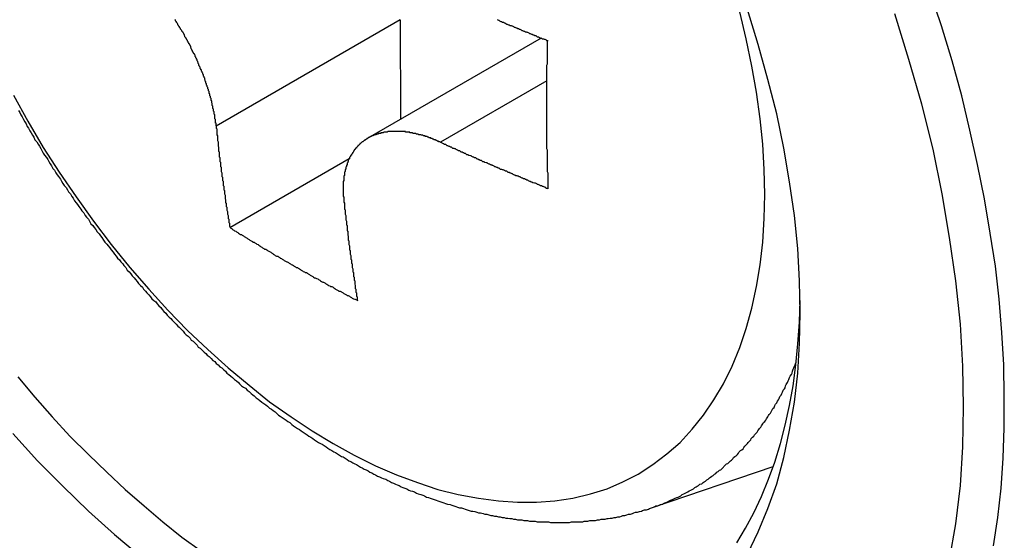
# Model space of a CAD drawing. Extents: x 36 to 8307, y 20 to 1425.
# Drawn here: x 302 to 304, y 460 to 461 of the extents above; entities that cross this region are included whole.
import ezdxf

# ---------------------------------------------------------------- set-up
doc = ezdxf.new("R2010")
doc.units = 0
doc.header["$LTSCALE"] = 2.5
doc.layers.add('VISIBLE__ISO_', color=7, linetype='CONTINUOUS')
doc.layers.add('VISIBLE_NARROW__ISO_', color=7, linetype='CONTINUOUS')

msp = doc.modelspace()

# ---------------------------------------------------------------- linework, layer by layer
at = {"layer": 'VISIBLE__ISO_'}
for p, q in [((302.8254, 460.6187), (302.826, 460.4622)), ((303.0474, 460.59), (302.7747, 460.4325)), ((302.7453, 460.4), (302.5577, 460.2917)), ((303.2211, 459.8511), (303.4123, 459.9158))]:
    msp.add_line(p, q, dxfattribs=at)
for points in [[(303.759, 459.791, 0), (303.766, 459.836, 0), (303.771, 459.882, 0), (303.774, 459.929, 0), (303.776, 459.977, 0), (303.776, 460.026, 0), (303.775, 460.076, 0), (303.772, 460.127, 0), (303.768, 460.179, 0), (303.762, 460.231, 0), (303.754, 460.283, 0), (303.745, 460.337, 0), (303.734, 460.391, 0), (303.722, 460.445, 0), (303.709, 460.499, 0), (303.694, 460.554, 0), (303.677, 460.609, 0), (303.659, 460.664, 0)], [(303.372, 459.778, 0), (303.389, 459.813, 0), (303.404, 459.85, 0), (303.418, 459.889, 0), (303.429, 459.93, 0), (303.438, 459.973, 0), (303.446, 460.017, 0), (303.451, 460.063, 0), (303.454, 460.11, 0), (303.455, 460.158, 0), (303.454, 460.208, 0), (303.451, 460.259, 0), (303.446, 460.311, 0), (303.438, 460.364, 0), (303.429, 460.417, 0), (303.418, 460.471, 0), (303.404, 460.525, 0), (303.389, 460.58, 0), (303.372, 460.635, 0)], [(302.536, 460.452, 0), (302.536, 460.452, 0), (302.536, 460.453, 0), (302.536, 460.454, 0), (302.536, 460.455, 0), (302.536, 460.456, 0), (302.535, 460.456, 0), (302.535, 460.457, 0), (302.535, 460.458, 0), (302.535, 460.459, 0), (302.535, 460.46, 0), (302.535, 460.461, 0), (302.535, 460.461, 0), (302.535, 460.462, 0), (302.534, 460.463, 0), (302.534, 460.464, 0), (302.534, 460.465, 0), (302.534, 460.466, 0), (302.534, 460.466, 0), (302.534, 460.467, 0), (302.534, 460.468, 0), (302.534, 460.469, 0), (302.533, 460.47, 0), (302.533, 460.471, 0), (302.533, 460.471, 0), (302.533, 460.472, 0), (302.533, 460.473, 0), (302.533, 460.474, 0), (302.532, 460.475, 0), (302.532, 460.476, 0), (302.532, 460.477, 0), (302.532, 460.478, 0), (302.532, 460.478, 0), (302.531, 460.479, 0), (302.531, 460.48, 0), (302.531, 460.481, 0), (302.531, 460.482, 0), (302.531, 460.483, 0), (302.53, 460.484, 0), (302.53, 460.485, 0), (302.53, 460.486, 0), (302.53, 460.487, 0), (302.53, 460.487, 0), (302.529, 460.488, 0), (302.529, 460.489, 0), (302.529, 460.49, 0), (302.529, 460.491, 0), (302.528, 460.492, 0), (302.528, 460.493, 0), (302.528, 460.494, 0), (302.528, 460.495, 0), (302.527, 460.496, 0), (302.527, 460.497, 0), (302.527, 460.498, 0), (302.527, 460.498, 0), (302.526, 460.499, 0), (302.526, 460.5, 0), (302.526, 460.501, 0), (302.526, 460.502, 0), (302.525, 460.503, 0), (302.525, 460.504, 0), (302.525, 460.505, 0), (302.525, 460.506, 0), (302.524, 460.507, 0), (302.524, 460.508, 0), (302.524, 460.509, 0), (302.523, 460.51, 0), (302.523, 460.511, 0), (302.523, 460.512, 0), (302.522, 460.513, 0), (302.522, 460.514, 0), (302.522, 460.514, 0), (302.522, 460.515, 0), (302.521, 460.516, 0), (302.521, 460.517, 0), (302.521, 460.518, 0), (302.52, 460.519, 0), (302.52, 460.52, 0), (302.52, 460.521, 0), (302.519, 460.522, 0), (302.519, 460.523, 0), (302.519, 460.524, 0), (302.518, 460.525, 0), (302.518, 460.526, 0), (302.518, 460.527, 0), (302.517, 460.528, 0), (302.517, 460.529, 0), (302.516, 460.53, 0), (302.516, 460.531, 0), (302.516, 460.532, 0), (302.515, 460.533, 0), (302.515, 460.534, 0), (302.515, 460.535, 0), (302.514, 460.536, 0), (302.514, 460.537, 0), (302.513, 460.538, 0), (302.513, 460.539, 0), (302.513, 460.54, 0), (302.512, 460.54, 0), (302.512, 460.541, 0), (302.511, 460.542, 0), (302.511, 460.543, 0), (302.511, 460.544, 0), (302.51, 460.545, 0), (302.51, 460.546, 0), (302.509, 460.547, 0), (302.509, 460.548, 0), (302.509, 460.549, 0), (302.508, 460.55, 0), (302.508, 460.551, 0), (302.507, 460.552, 0), (302.507, 460.553, 0), (302.506, 460.554, 0), (302.506, 460.555, 0), (302.506, 460.556, 0), (302.505, 460.557, 0), (302.505, 460.558, 0), (302.504, 460.559, 0), (302.504, 460.56, 0), (302.503, 460.561, 0), (302.503, 460.562, 0), (302.503, 460.563, 0), (302.502, 460.564, 0), (302.502, 460.565, 0), (302.501, 460.565, 0), (302.501, 460.566, 0), (302.5, 460.567, 0), (302.5, 460.568, 0), (302.499, 460.569, 0), (302.499, 460.57, 0), (302.498, 460.571, 0), (302.498, 460.572, 0), (302.497, 460.573, 0), (302.497, 460.574, 0), (302.496, 460.575, 0), (302.496, 460.576, 0), (302.496, 460.577, 0), (302.495, 460.578, 0), (302.495, 460.579, 0), (302.494, 460.58, 0), (302.494, 460.581, 0), (302.493, 460.581, 0), (302.493, 460.582, 0), (302.492, 460.583, 0), (302.492, 460.584, 0), (302.491, 460.585, 0), (302.491, 460.586, 0), (302.49, 460.587, 0), (302.49, 460.588, 0), (302.489, 460.589, 0), (302.489, 460.59, 0), (302.488, 460.591, 0), (302.488, 460.591, 0), (302.487, 460.592, 0), (302.487, 460.593, 0), (302.486, 460.594, 0), (302.486, 460.595, 0), (302.485, 460.596, 0), (302.485, 460.597, 0), (302.484, 460.598, 0), (302.484, 460.599, 0), (302.483, 460.6, 0), (302.483, 460.6, 0), (302.482, 460.601, 0), (302.482, 460.602, 0), (302.481, 460.603, 0), (302.48, 460.604, 0), (302.48, 460.605, 0), (302.479, 460.606, 0), (302.479, 460.607, 0), (302.478, 460.607, 0), (302.478, 460.608, 0), (302.477, 460.609, 0), (302.477, 460.61, 0), (302.476, 460.611, 0), (302.476, 460.612, 0), (302.475, 460.613, 0), (302.474, 460.614, 0), (302.474, 460.615, 0), (302.473, 460.615, 0), (302.473, 460.616, 0), (302.472, 460.617, 0), (302.472, 460.618, 0), (302.471, 460.619, 0)], [(302.978, 460.619, 0), (302.98, 460.618, 0), (302.981, 460.618, 0), (302.982, 460.617, 0), (302.984, 460.616, 0), (302.985, 460.616, 0), (302.986, 460.615, 0), (302.988, 460.615, 0), (302.989, 460.614, 0), (302.99, 460.614, 0), (302.992, 460.613, 0), (302.993, 460.612, 0), (302.994, 460.612, 0), (302.996, 460.611, 0), (302.997, 460.611, 0), (302.998, 460.61, 0), (303, 460.61, 0), (303.001, 460.609, 0), (303.002, 460.609, 0), (303.004, 460.608, 0), (303.005, 460.607, 0), (303.006, 460.607, 0), (303.008, 460.606, 0), (303.009, 460.606, 0), (303.01, 460.605, 0), (303.012, 460.605, 0), (303.013, 460.604, 0), (303.014, 460.604, 0), (303.016, 460.603, 0), (303.017, 460.602, 0), (303.018, 460.602, 0), (303.02, 460.601, 0), (303.021, 460.601, 0), (303.022, 460.6, 0), (303.024, 460.6, 0), (303.025, 460.599, 0), (303.026, 460.599, 0), (303.028, 460.598, 0), (303.029, 460.597, 0), (303.03, 460.597, 0), (303.032, 460.596, 0), (303.033, 460.596, 0), (303.035, 460.595, 0), (303.036, 460.595, 0), (303.037, 460.594, 0), (303.039, 460.594, 0), (303.04, 460.593, 0), (303.041, 460.592, 0), (303.043, 460.592, 0), (303.044, 460.591, 0), (303.045, 460.591, 0), (303.047, 460.59, 0), (303.048, 460.59, 0), (303.049, 460.589, 0), (303.051, 460.589, 0), (303.052, 460.588, 0), (303.053, 460.588, 0), (303.055, 460.587, 0), (303.056, 460.586, 0), (303.058, 460.586, 0)], [(303.69, 459.769, 0), (303.7, 459.826, 0), (303.707, 459.886, 0), (303.711, 459.947, 0), (303.712, 460.01, 0), (303.711, 460.074, 0), (303.707, 460.14, 0), (303.7, 460.208, 0), (303.69, 460.276, 0), (303.678, 460.345, 0), (303.664, 460.415, 0), (303.646, 460.486, 0), (303.626, 460.556, 0), (303.604, 460.628, 0)], [(303.058, 460.586, 0), (303.057, 460.584, 0), (303.057, 460.582, 0), (303.057, 460.58, 0), (303.057, 460.578, 0), (303.057, 460.577, 0), (303.057, 460.575, 0), (303.057, 460.573, 0), (303.057, 460.571, 0), (303.057, 460.569, 0), (303.057, 460.567, 0), (303.057, 460.566, 0), (303.057, 460.564, 0), (303.057, 460.562, 0), (303.057, 460.56, 0), (303.057, 460.558, 0), (303.057, 460.556, 0), (303.057, 460.554, 0), (303.057, 460.553, 0), (303.057, 460.551, 0), (303.057, 460.549, 0), (303.056, 460.547, 0), (303.056, 460.545, 0), (303.056, 460.543, 0), (303.056, 460.542, 0), (303.056, 460.54, 0), (303.056, 460.538, 0), (303.056, 460.536, 0), (303.056, 460.534, 0), (303.056, 460.532, 0), (303.056, 460.531, 0), (303.056, 460.529, 0), (303.056, 460.527, 0), (303.056, 460.525, 0), (303.056, 460.523, 0), (303.056, 460.521, 0), (303.056, 460.519, 0), (303.056, 460.518, 0), (303.056, 460.516, 0), (303.056, 460.514, 0), (303.056, 460.512, 0), (303.056, 460.51, 0), (303.056, 460.508, 0), (303.056, 460.507, 0), (303.056, 460.505, 0), (303.056, 460.503, 0), (303.056, 460.501, 0), (303.056, 460.499, 0), (303.056, 460.498, 0), (303.056, 460.496, 0), (303.056, 460.494, 0), (303.056, 460.492, 0), (303.056, 460.49, 0), (303.056, 460.488, 0), (303.056, 460.487, 0), (303.056, 460.485, 0), (303.056, 460.483, 0), (303.056, 460.481, 0), (303.056, 460.479, 0), (303.056, 460.477, 0), (303.056, 460.476, 0), (303.056, 460.474, 0), (303.056, 460.472, 0), (303.056, 460.47, 0), (303.056, 460.468, 0), (303.056, 460.467, 0), (303.056, 460.465, 0), (303.056, 460.463, 0), (303.056, 460.461, 0), (303.056, 460.459, 0), (303.056, 460.457, 0), (303.056, 460.456, 0), (303.056, 460.454, 0), (303.056, 460.452, 0), (303.056, 460.45, 0), (303.056, 460.448, 0), (303.056, 460.447, 0), (303.056, 460.445, 0), (303.056, 460.443, 0), (303.056, 460.441, 0), (303.056, 460.439, 0), (303.056, 460.438, 0), (303.056, 460.436, 0), (303.056, 460.434, 0), (303.056, 460.432, 0), (303.056, 460.43, 0), (303.056, 460.429, 0), (303.056, 460.427, 0), (303.056, 460.425, 0), (303.056, 460.423, 0), (303.056, 460.421, 0), (303.056, 460.42, 0), (303.056, 460.418, 0), (303.056, 460.416, 0), (303.057, 460.414, 0), (303.057, 460.412, 0), (303.057, 460.411, 0), (303.057, 460.409, 0), (303.057, 460.407, 0), (303.057, 460.405, 0), (303.057, 460.403, 0), (303.057, 460.402, 0), (303.057, 460.4, 0), (303.057, 460.398, 0), (303.057, 460.396, 0), (303.057, 460.394, 0), (303.057, 460.393, 0), (303.057, 460.391, 0), (303.057, 460.389, 0), (303.057, 460.387, 0), (303.057, 460.385, 0), (303.057, 460.384, 0), (303.057, 460.382, 0), (303.057, 460.38, 0), (303.058, 460.378, 0), (303.058, 460.377, 0), (303.058, 460.375, 0), (303.058, 460.373, 0), (303.058, 460.371, 0), (303.058, 460.369, 0), (303.058, 460.368, 0), (303.058, 460.366, 0), (303.058, 460.364, 0), (303.058, 460.362, 0), (303.058, 460.36, 0), (303.058, 460.359, 0), (303.058, 460.357, 0), (303.058, 460.355, 0), (303.058, 460.353, 0)], [(302.225, 460.476, 0), (302.227, 460.473, 0), (302.229, 460.469, 0), (302.231, 460.466, 0), (302.233, 460.462, 0), (302.235, 460.458, 0), (302.237, 460.455, 0), (302.239, 460.451, 0), (302.241, 460.448, 0), (302.243, 460.444, 0), (302.245, 460.441, 0), (302.247, 460.437, 0), (302.249, 460.434, 0), (302.251, 460.43, 0), (302.254, 460.427, 0), (302.256, 460.423, 0), (302.258, 460.42, 0), (302.26, 460.416, 0), (302.262, 460.413, 0), (302.264, 460.409, 0), (302.266, 460.406, 0), (302.269, 460.402, 0), (302.271, 460.399, 0), (302.273, 460.396, 0), (302.275, 460.392, 0), (302.277, 460.389, 0), (302.279, 460.385, 0), (302.282, 460.382, 0), (302.284, 460.378, 0), (302.286, 460.375, 0), (302.288, 460.372, 0), (302.291, 460.368, 0), (302.293, 460.365, 0), (302.295, 460.361, 0), (302.297, 460.358, 0), (302.3, 460.355, 0), (302.302, 460.351, 0), (302.304, 460.348, 0), (302.307, 460.345, 0), (302.309, 460.341, 0), (302.311, 460.338, 0), (302.313, 460.334, 0), (302.316, 460.331, 0), (302.318, 460.328, 0), (302.32, 460.325, 0), (302.323, 460.321, 0), (302.325, 460.318, 0), (302.328, 460.315, 0), (302.33, 460.311, 0), (302.332, 460.308, 0), (302.335, 460.305, 0), (302.337, 460.302, 0), (302.339, 460.298, 0), (302.342, 460.295, 0), (302.344, 460.292, 0), (302.347, 460.289, 0), (302.349, 460.285, 0), (302.352, 460.282, 0), (302.354, 460.279, 0), (302.356, 460.276, 0), (302.359, 460.272, 0), (302.361, 460.269, 0), (302.364, 460.266, 0), (302.366, 460.263, 0), (302.369, 460.26, 0), (302.371, 460.257, 0), (302.374, 460.253, 0), (302.376, 460.25, 0), (302.379, 460.247, 0), (302.381, 460.244, 0), (302.384, 460.241, 0), (302.386, 460.238, 0), (302.389, 460.235, 0), (302.391, 460.232, 0), (302.394, 460.229, 0), (302.396, 460.225, 0), (302.399, 460.222, 0), (302.402, 460.219, 0), (302.404, 460.216, 0), (302.407, 460.213, 0), (302.409, 460.21, 0), (302.412, 460.207, 0), (302.414, 460.204, 0), (302.417, 460.201, 0), (302.42, 460.198, 0), (302.422, 460.195, 0), (302.425, 460.192, 0), (302.427, 460.189, 0), (302.43, 460.186, 0), (302.433, 460.183, 0), (302.435, 460.18, 0), (302.438, 460.177, 0), (302.441, 460.175, 0), (302.443, 460.172, 0), (302.446, 460.169, 0), (302.449, 460.166, 0), (302.451, 460.163, 0), (302.454, 460.16, 0), (302.457, 460.157, 0), (302.459, 460.154, 0), (302.462, 460.151, 0), (302.465, 460.149, 0), (302.467, 460.146, 0), (302.47, 460.143, 0), (302.473, 460.14, 0), (302.476, 460.137, 0), (302.478, 460.135, 0), (302.481, 460.132, 0), (302.484, 460.129, 0), (302.486, 460.126, 0), (302.489, 460.123, 0), (302.492, 460.121, 0), (302.495, 460.118, 0), (302.497, 460.115, 0), (302.5, 460.113, 0), (302.503, 460.11, 0), (302.506, 460.107, 0), (302.508, 460.104, 0), (302.511, 460.102, 0), (302.514, 460.099, 0), (302.517, 460.096, 0), (302.52, 460.094, 0), (302.522, 460.091, 0), (302.525, 460.089, 0), (302.528, 460.086, 0), (302.531, 460.083, 0), (302.534, 460.081, 0), (302.536, 460.078, 0), (302.539, 460.076, 0), (302.542, 460.073, 0), (302.545, 460.071, 0), (302.548, 460.068, 0), (302.551, 460.066, 0), (302.553, 460.063, 0), (302.556, 460.061, 0), (302.559, 460.058, 0), (302.562, 460.056, 0), (302.565, 460.053, 0), (302.568, 460.051, 0), (302.571, 460.048, 0), (302.573, 460.046, 0), (302.576, 460.043, 0), (302.579, 460.041, 0), (302.582, 460.039, 0), (302.585, 460.036, 0), (302.588, 460.034, 0), (302.591, 460.031, 0), (302.594, 460.029, 0), (302.596, 460.027, 0), (302.599, 460.024, 0), (302.602, 460.022, 0), (302.605, 460.02, 0), (302.608, 460.017, 0), (302.611, 460.015, 0), (302.614, 460.013, 0), (302.617, 460.011, 0), (302.62, 460.008, 0), (302.623, 460.006, 0), (302.626, 460.004, 0), (302.629, 460.002, 0), (302.631, 460, 0), (302.634, 459.997, 0), (302.637, 459.995, 0), (302.64, 459.993, 0), (302.643, 459.991, 0), (302.646, 459.989, 0), (302.649, 459.987, 0), (302.652, 459.985, 0), (302.655, 459.982, 0), (302.658, 459.98, 0), (302.661, 459.978, 0), (302.664, 459.976, 0), (302.667, 459.974, 0), (302.67, 459.972, 0), (302.673, 459.97, 0), (302.676, 459.968, 0), (302.679, 459.966, 0), (302.682, 459.964, 0), (302.685, 459.962, 0), (302.688, 459.96, 0), (302.691, 459.958, 0), (302.694, 459.956, 0), (302.697, 459.954, 0), (302.7, 459.952, 0), (302.703, 459.951, 0), (302.706, 459.949, 0), (302.709, 459.947, 0), (302.712, 459.945, 0), (302.715, 459.943, 0), (302.718, 459.941, 0), (302.721, 459.939, 0), (302.724, 459.938, 0), (302.727, 459.936, 0), (302.73, 459.934, 0), (302.733, 459.932, 0), (302.736, 459.931, 0), (302.739, 459.929, 0), (302.742, 459.927, 0), (302.745, 459.925, 0), (302.748, 459.924, 0), (302.751, 459.922, 0), (302.754, 459.92, 0), (302.757, 459.919, 0), (302.76, 459.917, 0), (302.763, 459.915, 0), (302.766, 459.914, 0), (302.769, 459.912, 0), (302.772, 459.911, 0), (302.775, 459.909, 0), (302.778, 459.907, 0), (302.781, 459.906, 0), (302.784, 459.904, 0), (302.787, 459.903, 0), (302.79, 459.901, 0), (302.793, 459.9, 0), (302.796, 459.898, 0), (302.799, 459.897, 0), (302.803, 459.896, 0), (302.806, 459.894, 0), (302.809, 459.893, 0), (302.812, 459.891, 0), (302.815, 459.89, 0), (302.818, 459.888, 0), (302.821, 459.887, 0), (302.824, 459.886, 0), (302.827, 459.884, 0), (302.83, 459.883, 0), (302.833, 459.882, 0), (302.836, 459.881, 0), (302.839, 459.879, 0), (302.842, 459.878, 0), (302.845, 459.877, 0), (302.848, 459.876, 0), (302.851, 459.874, 0), (302.854, 459.873, 0), (302.858, 459.872, 0), (302.861, 459.871, 0), (302.864, 459.87, 0), (302.867, 459.868, 0), (302.87, 459.867, 0), (302.873, 459.866, 0), (302.876, 459.865, 0), (302.879, 459.864, 0), (302.882, 459.863, 0), (302.885, 459.862, 0), (302.888, 459.861, 0), (302.891, 459.86, 0), (302.894, 459.859, 0), (302.897, 459.858, 0), (302.9, 459.857, 0), (302.904, 459.856, 0), (302.907, 459.855, 0), (302.91, 459.854, 0), (302.913, 459.853, 0), (302.916, 459.852, 0), (302.919, 459.851, 0), (302.922, 459.851, 0), (302.925, 459.85, 0), (302.928, 459.849, 0), (302.931, 459.848, 0), (302.934, 459.847, 0), (302.937, 459.846, 0), (302.94, 459.846, 0), (302.943, 459.845, 0), (302.946, 459.844, 0), (302.949, 459.843, 0), (302.952, 459.843, 0), (302.956, 459.842, 0), (302.959, 459.841, 0), (302.962, 459.841, 0), (302.965, 459.84, 0), (302.968, 459.839, 0), (302.971, 459.839, 0), (302.974, 459.838, 0), (302.977, 459.838, 0), (302.98, 459.837, 0), (302.983, 459.837, 0), (302.986, 459.836, 0), (302.989, 459.836, 0), (302.992, 459.835, 0), (302.995, 459.835, 0), (302.998, 459.834, 0), (303.001, 459.834, 0), (303.004, 459.833, 0), (303.007, 459.833, 0), (303.01, 459.832, 0), (303.013, 459.832, 0), (303.017, 459.832, 0), (303.02, 459.831, 0), (303.023, 459.831, 0), (303.026, 459.831, 0), (303.029, 459.83, 0), (303.032, 459.83, 0), (303.035, 459.83, 0), (303.038, 459.83, 0), (303.041, 459.829, 0), (303.044, 459.829, 0), (303.047, 459.829, 0), (303.05, 459.829, 0), (303.053, 459.829, 0), (303.056, 459.829, 0), (303.059, 459.829, 0), (303.062, 459.828, 0), (303.065, 459.828, 0), (303.068, 459.828, 0), (303.071, 459.828, 0), (303.074, 459.828, 0), (303.077, 459.828, 0), (303.08, 459.828, 0), (303.083, 459.828, 0), (303.086, 459.828, 0), (303.089, 459.828, 0), (303.092, 459.828, 0), (303.095, 459.829, 0), (303.098, 459.829, 0), (303.101, 459.829, 0), (303.104, 459.829, 0), (303.107, 459.829, 0), (303.11, 459.829, 0), (303.113, 459.829, 0), (303.115, 459.83, 0), (303.118, 459.83, 0), (303.121, 459.83, 0), (303.124, 459.831, 0), (303.127, 459.831, 0), (303.13, 459.831, 0), (303.133, 459.831, 0), (303.136, 459.832, 0), (303.139, 459.832, 0), (303.142, 459.833, 0), (303.145, 459.833, 0), (303.148, 459.833, 0), (303.151, 459.834, 0), (303.153, 459.834, 0), (303.156, 459.835, 0), (303.159, 459.835, 0), (303.162, 459.836, 0), (303.165, 459.836, 0), (303.168, 459.837, 0), (303.171, 459.837, 0), (303.174, 459.838, 0), (303.176, 459.839, 0), (303.179, 459.839, 0), (303.182, 459.84, 0), (303.185, 459.841, 0), (303.188, 459.841, 0), (303.191, 459.842, 0), (303.193, 459.843, 0), (303.196, 459.844, 0), (303.199, 459.844, 0), (303.202, 459.845, 0), (303.205, 459.846, 0), (303.207, 459.847, 0), (303.21, 459.848, 0), (303.213, 459.848, 0), (303.216, 459.849, 0), (303.218, 459.85, 0), (303.221, 459.851, 0)], [(302.536, 460.452, 0), (302.536, 460.45, 0), (302.536, 460.449, 0), (302.536, 460.448, 0), (302.537, 460.447, 0), (302.537, 460.445, 0), (302.537, 460.444, 0), (302.537, 460.443, 0), (302.537, 460.441, 0), (302.537, 460.44, 0), (302.537, 460.439, 0), (302.537, 460.438, 0), (302.538, 460.436, 0), (302.538, 460.435, 0), (302.538, 460.434, 0), (302.538, 460.433, 0), (302.538, 460.431, 0), (302.538, 460.43, 0), (302.538, 460.429, 0), (302.539, 460.427, 0), (302.539, 460.426, 0), (302.539, 460.425, 0), (302.539, 460.424, 0), (302.539, 460.422, 0), (302.539, 460.421, 0), (302.539, 460.42, 0), (302.54, 460.419, 0), (302.54, 460.417, 0), (302.54, 460.416, 0), (302.54, 460.415, 0), (302.54, 460.414, 0), (302.54, 460.412, 0), (302.541, 460.411, 0), (302.541, 460.41, 0), (302.541, 460.408, 0), (302.541, 460.407, 0), (302.541, 460.406, 0), (302.541, 460.405, 0), (302.541, 460.403, 0), (302.542, 460.402, 0), (302.542, 460.401, 0), (302.542, 460.4, 0), (302.542, 460.398, 0), (302.542, 460.397, 0), (302.542, 460.396, 0), (302.543, 460.395, 0), (302.543, 460.393, 0), (302.543, 460.392, 0), (302.543, 460.391, 0), (302.543, 460.39, 0), (302.543, 460.388, 0), (302.544, 460.387, 0), (302.544, 460.386, 0), (302.544, 460.385, 0), (302.544, 460.383, 0), (302.544, 460.382, 0), (302.544, 460.381, 0), (302.544, 460.38, 0), (302.545, 460.378, 0), (302.545, 460.377, 0), (302.545, 460.376, 0), (302.545, 460.375, 0), (302.545, 460.373, 0), (302.545, 460.372, 0), (302.546, 460.371, 0), (302.546, 460.37, 0), (302.546, 460.368, 0), (302.546, 460.367, 0), (302.546, 460.366, 0), (302.547, 460.365, 0), (302.547, 460.363, 0), (302.547, 460.362, 0), (302.547, 460.361, 0), (302.547, 460.36, 0), (302.547, 460.358, 0), (302.548, 460.357, 0), (302.548, 460.356, 0), (302.548, 460.355, 0), (302.548, 460.353, 0), (302.548, 460.352, 0), (302.548, 460.351, 0), (302.549, 460.35, 0), (302.549, 460.348, 0), (302.549, 460.347, 0), (302.549, 460.346, 0), (302.549, 460.345, 0), (302.55, 460.343, 0), (302.55, 460.342, 0), (302.55, 460.341, 0), (302.55, 460.34, 0), (302.55, 460.338, 0), (302.55, 460.337, 0), (302.551, 460.336, 0), (302.551, 460.335, 0), (302.551, 460.334, 0), (302.551, 460.332, 0), (302.551, 460.331, 0), (302.552, 460.33, 0), (302.552, 460.329, 0), (302.552, 460.327, 0), (302.552, 460.326, 0), (302.552, 460.325, 0), (302.553, 460.324, 0), (302.553, 460.322, 0), (302.553, 460.321, 0), (302.553, 460.32, 0), (302.553, 460.319, 0), (302.554, 460.317, 0), (302.554, 460.316, 0), (302.554, 460.315, 0), (302.554, 460.314, 0), (302.554, 460.313, 0), (302.555, 460.311, 0), (302.555, 460.31, 0), (302.555, 460.309, 0), (302.555, 460.308, 0), (302.555, 460.306, 0), (302.556, 460.305, 0), (302.556, 460.304, 0), (302.556, 460.303, 0), (302.556, 460.302, 0), (302.556, 460.3, 0), (302.557, 460.299, 0), (302.557, 460.298, 0), (302.557, 460.297, 0), (302.557, 460.295, 0), (302.557, 460.294, 0), (302.558, 460.293, 0), (302.558, 460.292, 0)], [(302.889, 460.426, 0), (302.888, 460.427, 0), (302.887, 460.427, 0), (302.886, 460.427, 0), (302.886, 460.428, 0), (302.885, 460.428, 0), (302.884, 460.428, 0), (302.883, 460.429, 0), (302.882, 460.429, 0), (302.882, 460.429, 0), (302.881, 460.43, 0), (302.88, 460.43, 0), (302.879, 460.43, 0), (302.878, 460.431, 0), (302.878, 460.431, 0), (302.877, 460.431, 0), (302.876, 460.432, 0), (302.875, 460.432, 0), (302.874, 460.432, 0), (302.874, 460.433, 0), (302.873, 460.433, 0), (302.872, 460.433, 0), (302.871, 460.433, 0), (302.87, 460.434, 0), (302.869, 460.434, 0), (302.869, 460.434, 0), (302.868, 460.435, 0), (302.867, 460.435, 0), (302.866, 460.435, 0), (302.865, 460.435, 0), (302.865, 460.436, 0), (302.864, 460.436, 0), (302.863, 460.436, 0), (302.862, 460.436, 0), (302.861, 460.437, 0), (302.861, 460.437, 0), (302.86, 460.437, 0), (302.859, 460.437, 0), (302.858, 460.438, 0), (302.857, 460.438, 0), (302.857, 460.438, 0), (302.856, 460.438, 0), (302.855, 460.438, 0), (302.854, 460.439, 0), (302.853, 460.439, 0), (302.853, 460.439, 0), (302.852, 460.439, 0), (302.851, 460.439, 0), (302.85, 460.44, 0), (302.849, 460.44, 0), (302.849, 460.44, 0), (302.848, 460.44, 0), (302.847, 460.44, 0), (302.846, 460.44, 0), (302.845, 460.441, 0), (302.845, 460.441, 0), (302.844, 460.441, 0), (302.843, 460.441, 0), (302.842, 460.441, 0), (302.841, 460.441, 0), (302.841, 460.442, 0), (302.84, 460.442, 0), (302.839, 460.442, 0), (302.838, 460.442, 0), (302.837, 460.442, 0), (302.837, 460.442, 0), (302.836, 460.442, 0), (302.835, 460.442, 0), (302.834, 460.442, 0), (302.834, 460.443, 0), (302.833, 460.443, 0), (302.832, 460.443, 0), (302.831, 460.443, 0), (302.831, 460.443, 0), (302.83, 460.443, 0), (302.829, 460.443, 0), (302.828, 460.443, 0), (302.827, 460.443, 0), (302.827, 460.443, 0), (302.826, 460.443, 0), (302.825, 460.443, 0), (302.824, 460.443, 0), (302.824, 460.443, 0), (302.823, 460.443, 0), (302.822, 460.443, 0), (302.821, 460.443, 0), (302.821, 460.443, 0), (302.82, 460.443, 0), (302.819, 460.443, 0), (302.819, 460.443, 0), (302.818, 460.443, 0), (302.817, 460.443, 0), (302.816, 460.443, 0), (302.816, 460.443, 0), (302.815, 460.443, 0), (302.814, 460.443, 0), (302.813, 460.443, 0), (302.813, 460.443, 0), (302.812, 460.443, 0), (302.811, 460.443, 0), (302.811, 460.443, 0), (302.81, 460.443, 0), (302.809, 460.443, 0), (302.809, 460.443, 0), (302.808, 460.443, 0), (302.807, 460.443, 0), (302.806, 460.443, 0), (302.806, 460.443, 0), (302.805, 460.442, 0), (302.804, 460.442, 0), (302.804, 460.442, 0), (302.803, 460.442, 0), (302.802, 460.442, 0), (302.802, 460.442, 0), (302.801, 460.442, 0), (302.8, 460.442, 0), (302.8, 460.442, 0), (302.799, 460.441, 0), (302.798, 460.441, 0), (302.798, 460.441, 0), (302.797, 460.441, 0), (302.796, 460.441, 0), (302.796, 460.441, 0), (302.795, 460.441, 0), (302.795, 460.44, 0), (302.794, 460.44, 0), (302.793, 460.44, 0), (302.793, 460.44, 0), (302.792, 460.44, 0), (302.791, 460.44, 0), (302.791, 460.439, 0), (302.79, 460.439, 0), (302.79, 460.439, 0), (302.789, 460.439, 0), (302.788, 460.439, 0), (302.788, 460.438, 0), (302.787, 460.438, 0), (302.787, 460.438, 0), (302.786, 460.438, 0), (302.785, 460.438, 0), (302.785, 460.437, 0), (302.784, 460.437, 0), (302.784, 460.437, 0), (302.783, 460.437, 0), (302.783, 460.436, 0), (302.782, 460.436, 0), (302.781, 460.436, 0), (302.781, 460.436, 0), (302.78, 460.435, 0), (302.78, 460.435, 0), (302.779, 460.435, 0), (302.779, 460.435, 0), (302.778, 460.434, 0), (302.778, 460.434, 0), (302.777, 460.434, 0), (302.776, 460.434, 0), (302.776, 460.433, 0), (302.775, 460.433, 0), (302.775, 460.433, 0), (302.774, 460.432, 0), (302.774, 460.432, 0), (302.773, 460.432, 0), (302.773, 460.431, 0), (302.772, 460.431, 0), (302.772, 460.431, 0), (302.771, 460.43, 0), (302.771, 460.43, 0), (302.77, 460.43, 0), (302.77, 460.429, 0), (302.769, 460.429, 0), (302.769, 460.429, 0), (302.768, 460.428, 0), (302.768, 460.428, 0), (302.768, 460.428, 0), (302.767, 460.427, 0), (302.767, 460.427, 0), (302.766, 460.427, 0), (302.766, 460.426, 0), (302.765, 460.426, 0), (302.765, 460.426, 0), (302.764, 460.425, 0), (302.764, 460.425, 0), (302.763, 460.424, 0), (302.763, 460.424, 0), (302.762, 460.424, 0), (302.762, 460.423, 0), (302.762, 460.423, 0), (302.761, 460.422, 0), (302.761, 460.422, 0), (302.76, 460.421, 0), (302.76, 460.421, 0), (302.759, 460.421, 0), (302.759, 460.42, 0), (302.759, 460.42, 0), (302.758, 460.419, 0), (302.758, 460.419, 0), (302.757, 460.418, 0), (302.757, 460.418, 0), (302.757, 460.417, 0), (302.756, 460.417, 0), (302.756, 460.416, 0), (302.755, 460.416, 0), (302.755, 460.415, 0), (302.755, 460.415, 0), (302.754, 460.415, 0), (302.754, 460.414, 0), (302.753, 460.414, 0), (302.753, 460.413, 0), (302.753, 460.413, 0), (302.752, 460.412, 0), (302.752, 460.411, 0), (302.752, 460.411, 0), (302.751, 460.41, 0), (302.751, 460.41, 0), (302.751, 460.409, 0), (302.75, 460.409, 0), (302.75, 460.408, 0), (302.75, 460.408, 0), (302.749, 460.407, 0), (302.749, 460.407, 0), (302.749, 460.406, 0), (302.748, 460.406, 0), (302.748, 460.405, 0), (302.748, 460.404, 0), (302.747, 460.404, 0), (302.747, 460.403, 0), (302.747, 460.403, 0), (302.746, 460.402, 0), (302.746, 460.402, 0), (302.746, 460.401, 0), (302.746, 460.4, 0), (302.745, 460.4, 0), (302.745, 460.399, 0), (302.745, 460.399, 0), (302.744, 460.398, 0), (302.744, 460.397, 0), (302.744, 460.397, 0), (302.744, 460.396, 0), (302.743, 460.396, 0), (302.743, 460.395, 0), (302.743, 460.394, 0), (302.743, 460.394, 0), (302.742, 460.393, 0), (302.742, 460.392, 0), (302.742, 460.392, 0), (302.742, 460.391, 0), (302.742, 460.39, 0), (302.741, 460.39, 0), (302.741, 460.389, 0), (302.741, 460.388, 0), (302.741, 460.388, 0), (302.74, 460.387, 0), (302.74, 460.387, 0), (302.74, 460.386, 0), (302.74, 460.385, 0), (302.74, 460.384, 0), (302.74, 460.384, 0), (302.739, 460.383, 0), (302.739, 460.382, 0), (302.739, 460.382, 0), (302.739, 460.381, 0), (302.739, 460.38, 0), (302.739, 460.38, 0), (302.738, 460.379, 0), (302.738, 460.378, 0), (302.738, 460.378, 0), (302.738, 460.377, 0), (302.738, 460.376, 0), (302.738, 460.375, 0), (302.738, 460.375, 0), (302.738, 460.374, 0), (302.737, 460.373, 0), (302.737, 460.373, 0), (302.737, 460.372, 0), (302.737, 460.371, 0), (302.737, 460.37, 0), (302.737, 460.37, 0), (302.737, 460.369, 0), (302.737, 460.368, 0), (302.737, 460.367, 0), (302.737, 460.367, 0), (302.737, 460.366, 0), (302.737, 460.365, 0), (302.736, 460.365, 0), (302.736, 460.364, 0), (302.736, 460.363, 0), (302.736, 460.362, 0), (302.736, 460.362, 0), (302.736, 460.361, 0), (302.736, 460.36, 0), (302.736, 460.359, 0), (302.736, 460.358, 0), (302.736, 460.358, 0), (302.736, 460.357, 0), (302.736, 460.356, 0), (302.736, 460.355, 0), (302.736, 460.355, 0), (302.736, 460.354, 0), (302.736, 460.353, 0), (302.736, 460.352, 0), (302.736, 460.352, 0), (302.736, 460.351, 0), (302.736, 460.35, 0), (302.736, 460.349, 0), (302.736, 460.349, 0), (302.736, 460.348, 0), (302.736, 460.347, 0), (302.736, 460.346, 0), (302.736, 460.345, 0), (302.736, 460.345, 0), (302.736, 460.344, 0), (302.736, 460.343, 0), (302.736, 460.342, 0), (302.736, 460.341, 0), (302.736, 460.341, 0), (302.737, 460.34, 0), (302.737, 460.339, 0), (302.737, 460.338, 0), (302.737, 460.338, 0), (302.737, 460.337, 0)], [(302.889, 460.426, 0), (302.89, 460.426, 0), (302.891, 460.425, 0), (302.893, 460.424, 0), (302.894, 460.424, 0), (302.895, 460.423, 0), (302.897, 460.423, 0), (302.898, 460.422, 0), (302.899, 460.421, 0), (302.9, 460.421, 0), (302.902, 460.42, 0), (302.903, 460.42, 0), (302.904, 460.419, 0), (302.906, 460.419, 0), (302.907, 460.418, 0), (302.908, 460.417, 0), (302.91, 460.417, 0), (302.911, 460.416, 0), (302.912, 460.416, 0), (302.913, 460.415, 0), (302.915, 460.414, 0), (302.916, 460.414, 0), (302.917, 460.413, 0), (302.919, 460.413, 0), (302.92, 460.412, 0), (302.921, 460.411, 0), (302.923, 460.411, 0), (302.924, 460.41, 0), (302.925, 460.41, 0), (302.927, 460.409, 0), (302.928, 460.409, 0), (302.929, 460.408, 0), (302.93, 460.407, 0), (302.932, 460.407, 0), (302.933, 460.406, 0), (302.934, 460.406, 0), (302.936, 460.405, 0), (302.937, 460.405, 0), (302.938, 460.404, 0), (302.94, 460.403, 0), (302.941, 460.403, 0), (302.942, 460.402, 0), (302.944, 460.402, 0), (302.945, 460.401, 0), (302.946, 460.4, 0), (302.948, 460.4, 0), (302.949, 460.399, 0), (302.95, 460.399, 0), (302.951, 460.398, 0), (302.953, 460.398, 0), (302.954, 460.397, 0), (302.955, 460.396, 0), (302.957, 460.396, 0), (302.958, 460.395, 0), (302.959, 460.395, 0), (302.961, 460.394, 0), (302.962, 460.394, 0), (302.963, 460.393, 0), (302.965, 460.392, 0), (302.966, 460.392, 0), (302.967, 460.391, 0), (302.969, 460.391, 0), (302.97, 460.39, 0), (302.971, 460.39, 0), (302.973, 460.389, 0), (302.974, 460.388, 0), (302.975, 460.388, 0), (302.977, 460.387, 0), (302.978, 460.387, 0), (302.979, 460.386, 0), (302.981, 460.386, 0), (302.982, 460.385, 0), (302.983, 460.384, 0), (302.985, 460.384, 0), (302.986, 460.383, 0), (302.987, 460.383, 0), (302.989, 460.382, 0), (302.99, 460.382, 0), (302.991, 460.381, 0), (302.993, 460.381, 0), (302.994, 460.38, 0), (302.995, 460.379, 0), (302.997, 460.379, 0), (302.998, 460.378, 0), (302.999, 460.378, 0), (303.001, 460.377, 0), (303.002, 460.377, 0), (303.003, 460.376, 0), (303.005, 460.375, 0), (303.006, 460.375, 0), (303.007, 460.374, 0), (303.009, 460.374, 0), (303.01, 460.373, 0), (303.011, 460.373, 0), (303.013, 460.372, 0), (303.014, 460.372, 0), (303.015, 460.371, 0), (303.017, 460.37, 0), (303.018, 460.37, 0), (303.019, 460.369, 0), (303.021, 460.369, 0), (303.022, 460.368, 0), (303.023, 460.368, 0), (303.025, 460.367, 0), (303.026, 460.367, 0), (303.027, 460.366, 0), (303.029, 460.365, 0), (303.03, 460.365, 0), (303.031, 460.364, 0), (303.033, 460.364, 0), (303.034, 460.363, 0), (303.035, 460.363, 0), (303.037, 460.362, 0), (303.038, 460.362, 0), (303.04, 460.361, 0), (303.041, 460.36, 0), (303.042, 460.36, 0), (303.044, 460.359, 0), (303.045, 460.359, 0), (303.046, 460.358, 0), (303.048, 460.358, 0), (303.049, 460.357, 0), (303.05, 460.357, 0), (303.052, 460.356, 0), (303.053, 460.356, 0), (303.054, 460.355, 0), (303.056, 460.354, 0), (303.057, 460.354, 0), (303.058, 460.353, 0)], [(302.737, 460.337, 0), (302.737, 460.336, 0), (302.737, 460.334, 0), (302.737, 460.333, 0), (302.737, 460.332, 0), (302.738, 460.33, 0), (302.738, 460.329, 0), (302.738, 460.328, 0), (302.738, 460.327, 0), (302.738, 460.325, 0), (302.738, 460.324, 0), (302.738, 460.323, 0), (302.738, 460.321, 0), (302.739, 460.32, 0), (302.739, 460.319, 0), (302.739, 460.318, 0), (302.739, 460.316, 0), (302.739, 460.315, 0), (302.739, 460.314, 0), (302.739, 460.313, 0), (302.74, 460.311, 0), (302.74, 460.31, 0), (302.74, 460.309, 0), (302.74, 460.308, 0), (302.74, 460.306, 0), (302.74, 460.305, 0), (302.74, 460.304, 0), (302.741, 460.302, 0), (302.741, 460.301, 0), (302.741, 460.3, 0), (302.741, 460.299, 0), (302.741, 460.297, 0), (302.741, 460.296, 0), (302.742, 460.295, 0), (302.742, 460.294, 0), (302.742, 460.292, 0), (302.742, 460.291, 0), (302.742, 460.29, 0), (302.742, 460.289, 0), (302.742, 460.287, 0), (302.743, 460.286, 0), (302.743, 460.285, 0), (302.743, 460.284, 0), (302.743, 460.282, 0), (302.743, 460.281, 0), (302.743, 460.28, 0), (302.744, 460.279, 0), (302.744, 460.277, 0), (302.744, 460.276, 0), (302.744, 460.275, 0), (302.744, 460.273, 0), (302.744, 460.272, 0), (302.745, 460.271, 0), (302.745, 460.27, 0), (302.745, 460.268, 0), (302.745, 460.267, 0), (302.745, 460.266, 0), (302.745, 460.265, 0), (302.746, 460.263, 0), (302.746, 460.262, 0), (302.746, 460.261, 0), (302.746, 460.26, 0), (302.746, 460.258, 0), (302.746, 460.257, 0), (302.747, 460.256, 0), (302.747, 460.255, 0), (302.747, 460.253, 0), (302.747, 460.252, 0), (302.747, 460.251, 0), (302.747, 460.25, 0), (302.748, 460.248, 0), (302.748, 460.247, 0), (302.748, 460.246, 0), (302.748, 460.245, 0), (302.748, 460.243, 0), (302.748, 460.242, 0), (302.749, 460.241, 0), (302.749, 460.24, 0), (302.749, 460.239, 0), (302.749, 460.237, 0), (302.749, 460.236, 0), (302.75, 460.235, 0), (302.75, 460.234, 0), (302.75, 460.232, 0), (302.75, 460.231, 0), (302.75, 460.23, 0), (302.75, 460.229, 0), (302.751, 460.227, 0), (302.751, 460.226, 0), (302.751, 460.225, 0), (302.751, 460.224, 0), (302.751, 460.222, 0), (302.752, 460.221, 0), (302.752, 460.22, 0), (302.752, 460.219, 0), (302.752, 460.217, 0), (302.752, 460.216, 0), (302.752, 460.215, 0), (302.753, 460.214, 0), (302.753, 460.212, 0), (302.753, 460.211, 0), (302.753, 460.21, 0), (302.753, 460.209, 0), (302.754, 460.208, 0), (302.754, 460.206, 0), (302.754, 460.205, 0), (302.754, 460.204, 0), (302.754, 460.203, 0), (302.755, 460.201, 0), (302.755, 460.2, 0), (302.755, 460.199, 0), (302.755, 460.198, 0), (302.755, 460.196, 0), (302.756, 460.195, 0), (302.756, 460.194, 0), (302.756, 460.193, 0), (302.756, 460.192, 0), (302.756, 460.19, 0), (302.757, 460.189, 0), (302.757, 460.188, 0), (302.757, 460.187, 0), (302.757, 460.185, 0), (302.757, 460.184, 0), (302.758, 460.183, 0), (302.758, 460.182, 0), (302.758, 460.181, 0), (302.758, 460.179, 0), (302.758, 460.178, 0), (302.759, 460.177, 0)], [(302.558, 460.292, 0), (302.559, 460.291, 0), (302.561, 460.29, 0), (302.562, 460.289, 0), (302.564, 460.288, 0), (302.565, 460.287, 0), (302.567, 460.286, 0), (302.568, 460.285, 0), (302.57, 460.284, 0), (302.571, 460.283, 0), (302.573, 460.282, 0), (302.574, 460.281, 0), (302.576, 460.281, 0), (302.577, 460.28, 0), (302.579, 460.279, 0), (302.58, 460.278, 0), (302.582, 460.277, 0), (302.583, 460.276, 0), (302.585, 460.275, 0), (302.586, 460.274, 0), (302.588, 460.273, 0), (302.589, 460.272, 0), (302.591, 460.271, 0), (302.593, 460.27, 0), (302.594, 460.269, 0), (302.596, 460.269, 0), (302.597, 460.268, 0), (302.599, 460.267, 0), (302.6, 460.266, 0), (302.602, 460.265, 0), (302.603, 460.264, 0), (302.605, 460.263, 0), (302.606, 460.262, 0), (302.608, 460.261, 0), (302.609, 460.26, 0), (302.611, 460.259, 0), (302.612, 460.258, 0), (302.614, 460.258, 0), (302.616, 460.257, 0), (302.617, 460.256, 0), (302.619, 460.255, 0), (302.62, 460.254, 0), (302.622, 460.253, 0), (302.623, 460.252, 0), (302.625, 460.251, 0), (302.626, 460.25, 0), (302.628, 460.249, 0), (302.629, 460.248, 0), (302.631, 460.247, 0), (302.633, 460.247, 0), (302.634, 460.246, 0), (302.636, 460.245, 0), (302.637, 460.244, 0), (302.639, 460.243, 0), (302.64, 460.242, 0), (302.642, 460.241, 0), (302.643, 460.24, 0), (302.645, 460.239, 0), (302.647, 460.238, 0), (302.648, 460.238, 0), (302.65, 460.237, 0), (302.651, 460.236, 0), (302.653, 460.235, 0), (302.654, 460.234, 0), (302.656, 460.233, 0), (302.658, 460.232, 0), (302.659, 460.231, 0), (302.661, 460.23, 0), (302.662, 460.229, 0), (302.664, 460.229, 0), (302.665, 460.228, 0), (302.667, 460.227, 0), (302.669, 460.226, 0), (302.67, 460.225, 0), (302.672, 460.224, 0), (302.673, 460.223, 0), (302.675, 460.222, 0), (302.676, 460.221, 0), (302.678, 460.221, 0), (302.68, 460.22, 0), (302.681, 460.219, 0), (302.683, 460.218, 0), (302.684, 460.217, 0), (302.686, 460.216, 0), (302.688, 460.215, 0), (302.689, 460.214, 0), (302.691, 460.213, 0), (302.692, 460.213, 0), (302.694, 460.212, 0), (302.696, 460.211, 0), (302.697, 460.21, 0), (302.699, 460.209, 0), (302.7, 460.208, 0), (302.702, 460.207, 0), (302.704, 460.206, 0), (302.705, 460.206, 0), (302.707, 460.205, 0), (302.708, 460.204, 0), (302.71, 460.203, 0), (302.712, 460.202, 0), (302.713, 460.201, 0), (302.715, 460.2, 0), (302.716, 460.199, 0), (302.718, 460.199, 0), (302.72, 460.198, 0), (302.721, 460.197, 0), (302.723, 460.196, 0), (302.724, 460.195, 0), (302.726, 460.194, 0), (302.728, 460.193, 0), (302.729, 460.192, 0), (302.731, 460.192, 0), (302.733, 460.191, 0), (302.734, 460.19, 0), (302.736, 460.189, 0), (302.737, 460.188, 0), (302.739, 460.187, 0), (302.741, 460.186, 0), (302.742, 460.185, 0), (302.744, 460.185, 0), (302.746, 460.184, 0), (302.747, 460.183, 0), (302.749, 460.182, 0), (302.75, 460.181, 0), (302.752, 460.18, 0), (302.754, 460.179, 0), (302.755, 460.179, 0), (302.757, 460.178, 0), (302.759, 460.177, 0)], [(303.355, 459.796, 0), (303.369, 459.819, 0), (303.382, 459.843, 0), (303.394, 459.869, 0), (303.405, 459.896, 0), (303.415, 459.923, 0), (303.424, 459.952, 0), (303.431, 459.981, 0), (303.438, 460.012, 0), (303.444, 460.043, 0), (303.448, 460.076, 0), (303.451, 460.109, 0), (303.454, 460.143, 0), (303.455, 460.177, 0)], [(302.224, 460.057, 0), (302.251, 460.025, 0), (302.278, 459.994, 0), (302.306, 459.964, 0), (302.335, 459.935, 0), (302.364, 459.907, 0), (302.393, 459.88, 0), (302.423, 459.854, 0), (302.452, 459.829, 0), (302.482, 459.805, 0), (302.513, 459.783, 0)], [(302.216, 459.968, 0), (302.255, 459.925, 0), (302.295, 459.885, 0), (302.335, 459.846, 0), (302.376, 459.809, 0), (302.418, 459.774, 0)]]:
    msp.add_polyline3d(points, dxfattribs=at)
at = {"layer": 'VISIBLE_NARROW__ISO_'}
for p, q in [((302.8254, 460.6187), (302.536, 460.4516)), ((303.0561, 460.5228), (302.8888, 460.4262))]:
    msp.add_line(p, q, dxfattribs=at)
for points in [[(302.217, 460.5, 0), (302.24, 460.459, 0), (302.264, 460.418, 0), (302.289, 460.379, 0), (302.316, 460.34, 0), (302.343, 460.302, 0), (302.371, 460.265, 0), (302.4, 460.229, 0), (302.43, 460.195, 0), (302.46, 460.162, 0), (302.491, 460.13, 0), (302.523, 460.1, 0), (302.555, 460.071, 0), (302.588, 460.044, 0), (302.62, 460.018, 0), (302.654, 459.994, 0), (302.687, 459.972, 0), (302.72, 459.952, 0), (302.753, 459.934, 0), (302.787, 459.917, 0), (302.82, 459.903, 0), (302.853, 459.891, 0), (302.885, 459.88, 0), (302.917, 459.872, 0), (302.949, 459.866, 0), (302.98, 459.862, 0), (303.01, 459.86, 0), (303.04, 459.86, 0), (303.069, 459.862, 0), (303.097, 459.866, 0), (303.125, 459.873, 0), (303.151, 459.881, 0), (303.176, 459.892, 0), (303.2, 459.904, 0), (303.223, 459.919, 0), (303.245, 459.936, 0), (303.266, 459.954, 0), (303.285, 459.975, 0), (303.303, 459.997, 0), (303.319, 460.021, 0), (303.334, 460.046, 0), (303.348, 460.074, 0), (303.36, 460.103, 0), (303.37, 460.133, 0), (303.379, 460.165, 0), (303.386, 460.199, 0), (303.392, 460.233, 0), (303.396, 460.269, 0), (303.398, 460.306, 0), (303.399, 460.344, 0), (303.398, 460.383, 0), (303.396, 460.423, 0), (303.392, 460.463, 0), (303.386, 460.505, 0), (303.379, 460.546, 0), (303.37, 460.589, 0), (303.36, 460.631, 0)], [(303.221, 459.851, 0), (303.224, 459.852, 0), (303.226, 459.853, 0), (303.228, 459.854, 0), (303.231, 459.854, 0), (303.233, 459.855, 0), (303.235, 459.856, 0), (303.238, 459.857, 0), (303.24, 459.858, 0), (303.242, 459.859, 0), (303.245, 459.86, 0), (303.247, 459.861, 0), (303.249, 459.862, 0), (303.251, 459.863, 0), (303.254, 459.864, 0), (303.256, 459.865, 0), (303.258, 459.866, 0), (303.261, 459.867, 0), (303.263, 459.868, 0), (303.265, 459.869, 0), (303.267, 459.87, 0), (303.269, 459.872, 0), (303.272, 459.873, 0), (303.274, 459.874, 0), (303.276, 459.875, 0), (303.278, 459.876, 0), (303.28, 459.878, 0), (303.283, 459.879, 0), (303.285, 459.88, 0), (303.287, 459.881, 0), (303.289, 459.883, 0), (303.291, 459.884, 0), (303.293, 459.885, 0), (303.295, 459.886, 0), (303.297, 459.888, 0), (303.3, 459.889, 0), (303.302, 459.891, 0), (303.304, 459.892, 0), (303.306, 459.893, 0), (303.308, 459.895, 0), (303.31, 459.896, 0), (303.312, 459.898, 0), (303.314, 459.899, 0), (303.316, 459.901, 0), (303.318, 459.902, 0), (303.32, 459.904, 0), (303.322, 459.905, 0), (303.324, 459.907, 0), (303.326, 459.908, 0), (303.328, 459.91, 0), (303.33, 459.911, 0), (303.332, 459.913, 0), (303.334, 459.915, 0), (303.335, 459.916, 0), (303.337, 459.918, 0), (303.339, 459.92, 0), (303.341, 459.921, 0), (303.343, 459.923, 0), (303.345, 459.925, 0), (303.347, 459.926, 0), (303.349, 459.928, 0), (303.35, 459.93, 0), (303.352, 459.932, 0), (303.354, 459.933, 0), (303.356, 459.935, 0), (303.358, 459.937, 0), (303.359, 459.939, 0), (303.361, 459.941, 0), (303.363, 459.942, 0), (303.365, 459.944, 0), (303.366, 459.946, 0), (303.368, 459.948, 0), (303.37, 459.95, 0), (303.372, 459.952, 0), (303.373, 459.954, 0), (303.375, 459.956, 0), (303.377, 459.958, 0), (303.378, 459.96, 0), (303.38, 459.962, 0), (303.382, 459.964, 0), (303.383, 459.966, 0), (303.385, 459.968, 0), (303.387, 459.97, 0), (303.388, 459.972, 0), (303.39, 459.974, 0), (303.391, 459.976, 0), (303.393, 459.978, 0), (303.394, 459.98, 0), (303.396, 459.983, 0), (303.397, 459.985, 0), (303.399, 459.987, 0), (303.401, 459.989, 0), (303.402, 459.991, 0), (303.404, 459.994, 0), (303.405, 459.996, 0), (303.406, 459.998, 0), (303.408, 460, 0), (303.409, 460.002, 0), (303.411, 460.005, 0), (303.412, 460.007, 0), (303.414, 460.009, 0), (303.415, 460.012, 0), (303.416, 460.014, 0), (303.418, 460.016, 0), (303.419, 460.019, 0), (303.421, 460.021, 0), (303.422, 460.023, 0), (303.423, 460.026, 0), (303.425, 460.028, 0), (303.426, 460.031, 0), (303.427, 460.033, 0), (303.428, 460.036, 0), (303.43, 460.038, 0), (303.431, 460.04, 0), (303.432, 460.043, 0), (303.433, 460.045, 0), (303.435, 460.048, 0), (303.436, 460.051, 0), (303.437, 460.053, 0), (303.438, 460.056, 0), (303.439, 460.058, 0), (303.441, 460.061, 0), (303.442, 460.063, 0), (303.443, 460.066, 0), (303.444, 460.069, 0), (303.445, 460.071, 0), (303.446, 460.074, 0), (303.447, 460.076, 0), (303.448, 460.079, 0)]]:
    msp.add_polyline3d(points, dxfattribs=at)

doc.saveas('drawing.dxf')
